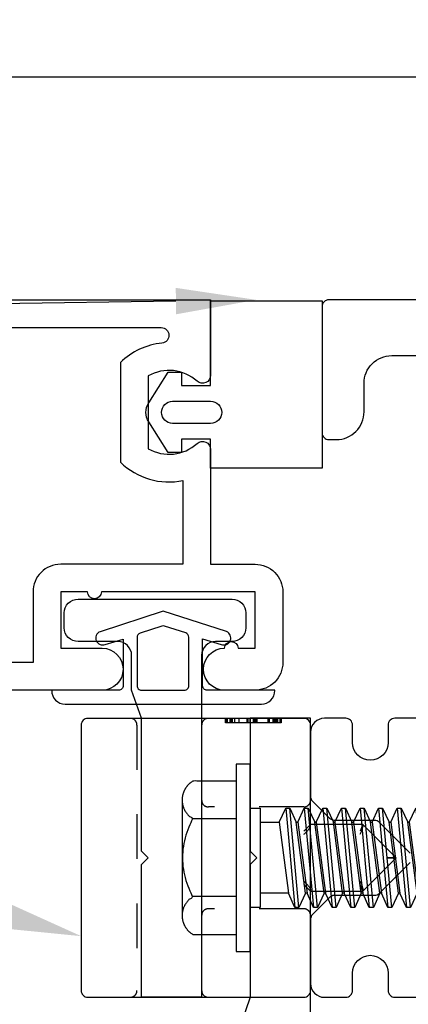
# Model space of a CAD drawing. Units: inches. Extents: x -1.4 to 15.1, y 0 to 12.8.
# Drawn here: x 3.9 to 4.8, y 5.9 to 8.1 of the extents above; entities that cross this region are included whole.
import ezdxf
from ezdxf import colors
from ezdxf.entities.mleader import LeaderData, LeaderLine
from ezdxf.math import Vec2, Vec3

# ---------------------------------------------------------------- set-up
doc = ezdxf.new("R2010")
doc.units = ezdxf.units.IN
doc.header["$MEASUREMENT"] = 0
doc.linetypes.add('DASHED2', pattern=[0.375, 0.25, -0.125])
for name, color, linetype in [('Accessory', 7, 'Continuous'), ('Extrusion', 1, 'Continuous'), ('Fastener', 7, 'Continuous'), ('Gasket', 7, 'Continuous'), ('Misc', 7, 'Continuous'), ('Text', 6, 'Continuous'), ('Thermal', 2, 'Continuous')]:
    doc.layers.add(name, color=color, linetype=linetype)
doc.layers.add('Trtext', color=6, linetype='Continuous', lineweight=0)
doc.styles.get("Standard").update_dxf_attribs({"font": 'arial.ttf'})

# ---------------------------------------------------------------- blocks, each defined once
blk = doc.blocks.new('fs325')
at = {"linetype": 'ByBlock', "extrusion": (0, 0, -1)}
for p, q in [((-0.1528, 0.1295), (-0.1528, -0.1295)), ((-0.032, 0.087), (-0.128, 0.087)), ((-0.032, -0.087), (-0.128, -0.087))]:
    blk.add_line(p, q, dxfattribs=at)
at = {"linetype": 'ByBlock'}
for p, q in [((0.0793, 0.1114), (0.1001, -0.1114)), ((0.1091, -0.1114), (0.0883, 0.1114)), ((0.1209, 0.1114), (0.1418, -0.1114)), ((0.1508, -0.1114), (0.1299, 0.1114)), ((0.1626, 0.1114), (0.1834, -0.1114)), ((0.1924, -0.1114), (0.1716, 0.1114)), ((0.2043, 0.1114), (0.2251, -0.1114)), ((0.2341, -0.1114), (0.2133, 0.1114)), ((0.2459, 0.1114), (0.2668, -0.1114)), ((0.2758, -0.1114), (0.2549, 0.1114)), ((0.2876, 0.1114), (0.3084, -0.1114)), ((0.3174, -0.1114), (0.2966, 0.1114)), ((0.3293, 0.1114), (0.3501, -0.1114)), ((0.3591, -0.1114), (0.3383, 0.1114)), ((0.3709, 0.1114), (0.3918, -0.1114)), ((0.4008, -0.1114), (0.3799, 0.1114)), ((0.4126, 0.1114), (0.4334, -0.1114)), ((0.4424, -0.1114), (0.4216, 0.1114)), ((0.4543, 0.1114), (0.4751, -0.1114)), ((0.4841, -0.1114), (0.4633, 0.1114)), ((0.4959, 0.1114), (0.5168, -0.1114)), ((0.5258, -0.1114), (0.5049, 0.1114)), ((0.5376, 0.1114), (0.5584, -0.1114)), ((0.5674, -0.1114), (0.5466, 0.1114)), ((0.5793, 0.1114), (0.6001, -0.1114)), ((0.6091, -0.1114), (0.5883, 0.1114)), ((0.6209, 0.1114), (0.6418, -0.1114)), ((0.6508, -0.1114), (0.6299, 0.1114)), ((0.6626, 0.1114), (0.6834, -0.1114)), ((0.6924, -0.1114), (0.6716, 0.1114)), ((0.7043, 0.1114), (0.7251, -0.1114)), ((0.7341, -0.1114), (0.7133, 0.1114)), ((0.7459, 0.1114), (0.7668, -0.1114)), ((0.7758, -0.1114), (0.7549, 0.1114)), ((0.7876, 0.1114), (0.8084, -0.1114)), ((0.8038, 0.0346), (0.7966, 0.1114)), ((0.8293, 0.1114), (0.8339, 0.0622)), ((0.8421, 0.0698), (0.8383, 0.1114)), ((0.0647, 0.0796), (0.0855, -0.0796)), ((0.1237, -0.0796), (0.1029, 0.0796)), ((0.1063, 0.0796), (0.1272, -0.0796)), ((0.1654, -0.0796), (0.1445, 0.0796)), ((0.148, 0.0796), (0.1688, -0.0796)), ((0.207, -0.0796), (0.1862, 0.0796)), ((0.1897, 0.0796), (0.2105, -0.0796)), ((0.2487, -0.0796), (0.2279, 0.0796)), ((0.2313, 0.0796), (0.2522, -0.0796)), ((0.2904, -0.0796), (0.2695, 0.0796)), ((0.273, 0.0796), (0.2938, -0.0796)), ((0.332, -0.0796), (0.3112, 0.0796)), ((0.3147, 0.0796), (0.3355, -0.0796)), ((0.3737, -0.0796), (0.3529, 0.0796)), ((0.3563, 0.0796), (0.3772, -0.0796)), ((0.4154, -0.0796), (0.3945, 0.0796)), ((0.398, 0.0796), (0.4188, -0.0796)), ((0.457, -0.0796), (0.4362, 0.0796)), ((0.4397, 0.0796), (0.4605, -0.0796)), ((0.4987, -0.0796), (0.4779, 0.0796)), ((0.4813, 0.0796), (0.5022, -0.0796)), ((0.5404, -0.0796), (0.5195, 0.0796)), ((0.523, 0.0796), (0.5438, -0.0796)), ((0.582, -0.0796), (0.5612, 0.0796)), ((0.5647, 0.0796), (0.5855, -0.0796)), ((0.6237, -0.0796), (0.6029, 0.0796)), ((0.6063, 0.0796), (0.6272, -0.0796)), ((0.6654, -0.0796), (0.6445, 0.0796)), ((0.648, 0.0796), (0.6688, -0.0796)), ((0.707, -0.0796), (0.6862, 0.0796)), ((0.6897, 0.0796), (0.7105, -0.0796)), ((0.7487, -0.0796), (0.7279, 0.0796)), ((0.7313, 0.0796), (0.7522, -0.0796)), ((0.7904, -0.0796), (0.7695, 0.0796)), ((0.773, 0.0796), (0.7938, -0.0796)), ((0.8529, 0.0796), (0.7962, 0.0276)), ((0.8157, 0.0455), (0.8112, 0.0796)), ((0.8147, 0.0796), (0.8187, 0.0483)), ((1.3437, 0), (0.8941, 0.0796)), ((1.2599, -0.0363), (0.7962, 0.0276)), ((0.8174, -0.1114), (0.8045, 0.0265)), ((0.832, -0.0796), (0.8184, 0.0246)), ((0.8219, 0.0241), (0.8355, -0.0796)), ((0.8376, 0.0219), (0.8501, -0.1114)), ((0.8591, -0.1114), (0.8467, 0.0207)), ((0.8737, -0.0796), (0.8608, 0.0187)), ((1.3437, 0), (1.2599, -0.0363)), ((1.2599, -0.0363), (1.2778, -0.0796))]:
    blk.add_line(p, q, dxfattribs=at)
at = {"linetype": 'ByBlock', "extrusion": (0, 0, -1)}
blk.add_lwpolyline([(0, 0.21), (0.032, 0.21), (0.032, -0.21), (0, -0.21)], close=True, dxfattribs=at)
at = {"linetype": 'ByBlock'}
blk.add_lwpolyline([(0.0223, -0.1114), (0, -0.1114), (0, 0.1114), (0.0223, 0.1114)], close=True, dxfattribs=at)
blk.add_lwpolyline([(0.0223, 0.0796), (0.0647, 0.0796), (0.0793, 0.1114), (0.0883, 0.1114), (0.1029, 0.0796), (0.1063, 0.0796), (0.1209, 0.1114), (0.1299, 0.1114), (0.1445, 0.0796), (0.148, 0.0796), (0.1626, 0.1114), (0.1716, 0.1114), (0.1862, 0.0796), (0.1897, 0.0796), (0.2043, 0.1114), (0.2133, 0.1114), (0.2279, 0.0796), (0.2313, 0.0796), (0.2459, 0.1114), (0.2549, 0.1114), (0.2695, 0.0796), (0.273, 0.0796), (0.2876, 0.1114), (0.2966, 0.1114), (0.3112, 0.0796), (0.3147, 0.0796), (0.3293, 0.1114), (0.3383, 0.1114), (0.3529, 0.0796), (0.3563, 0.0796), (0.3709, 0.1114), (0.3799, 0.1114), (0.3945, 0.0796), (0.398, 0.0796), (0.4126, 0.1114), (0.4216, 0.1114), (0.4362, 0.0796), (0.4397, 0.0796), (0.4543, 0.1114), (0.4633, 0.1114), (0.4779, 0.0796), (0.4813, 0.0796), (0.4959, 0.1114), (0.5049, 0.1114), (0.5195, 0.0796), (0.523, 0.0796), (0.5376, 0.1114), (0.5466, 0.1114), (0.5612, 0.0796), (0.5647, 0.0796), (0.5793, 0.1114), (0.5883, 0.1114), (0.6029, 0.0796), (0.6063, 0.0796), (0.6209, 0.1114), (0.6299, 0.1114), (0.6445, 0.0796), (0.648, 0.0796), (0.6626, 0.1114), (0.6716, 0.1114), (0.6862, 0.0796), (0.6897, 0.0796), (0.7043, 0.1114), (0.7133, 0.1114), (0.7279, 0.0796), (0.7313, 0.0796), (0.7459, 0.1114), (0.7549, 0.1114), (0.7695, 0.0796), (0.773, 0.0796), (0.7876, 0.1114), (0.7966, 0.1114), (0.8112, 0.0796), (0.8147, 0.0796), (0.8293, 0.1114), (0.8383, 0.1114), (0.8529, 0.0796), (1.2778, 0.0796), (1.3437, 0), (1.2778, -0.0796), (0.8737, -0.0796), (0.8591, -0.1114), (0.8501, -0.1114), (0.8355, -0.0796), (0.832, -0.0796), (0.8174, -0.1114), (0.8084, -0.1114), (0.7938, -0.0796), (0.7904, -0.0796), (0.7758, -0.1114), (0.7668, -0.1114), (0.7522, -0.0796), (0.7487, -0.0796), (0.7341, -0.1114), (0.7251, -0.1114), (0.7105, -0.0796), (0.707, -0.0796), (0.6924, -0.1114), (0.6834, -0.1114), (0.6688, -0.0796), (0.6654, -0.0796), (0.6508, -0.1114), (0.6418, -0.1114), (0.6272, -0.0796), (0.6237, -0.0796), (0.6091, -0.1114), (0.6001, -0.1114), (0.5855, -0.0796), (0.582, -0.0796), (0.5674, -0.1114), (0.5584, -0.1114), (0.5438, -0.0796), (0.5404, -0.0796), (0.5258, -0.1114), (0.5168, -0.1114), (0.5022, -0.0796), (0.4987, -0.0796), (0.4841, -0.1114), (0.4751, -0.1114), (0.4605, -0.0796), (0.457, -0.0796), (0.4424, -0.1114), (0.4334, -0.1114), (0.4188, -0.0796), (0.4154, -0.0796), (0.4008, -0.1114), (0.3918, -0.1114), (0.3772, -0.0796), (0.3737, -0.0796), (0.3591, -0.1114), (0.3501, -0.1114), (0.3355, -0.0796), (0.332, -0.0796), (0.3174, -0.1114), (0.3084, -0.1114), (0.2938, -0.0796), (0.2904, -0.0796), (0.2758, -0.1114), (0.2668, -0.1114), (0.2522, -0.0796), (0.2487, -0.0796), (0.2341, -0.1114), (0.2251, -0.1114), (0.2105, -0.0796), (0.207, -0.0796), (0.1924, -0.1114), (0.1834, -0.1114), (0.1688, -0.0796), (0.1654, -0.0796), (0.1508, -0.1114), (0.1418, -0.1114), (0.1272, -0.0796), (0.1237, -0.0796), (0.1091, -0.1114), (0.1001, -0.1114), (0.0855, -0.0796), (0.0223, -0.0796)], dxfattribs=at)
blk.add_rational_spline([(-0.032, 0.172), (-0.08, 0.172), (-0.128, 0.172), (-0.1528, 0.158), (-0.1528, 0.1295), (-0.1528, 0.101), (-0.128, 0.087), (-0.18, 0), (-0.128, -0.087), (-0.1528, -0.101), (-0.1528, -0.1295), (-0.1528, -0.158), (-0.128, -0.172), (-0.08, -0.172), (-0.032, -0.172)], [1, 1, 1, 0.863631768004, 1, 0.863631768004, 1, 0.85849089442, 1, 0.863631768004, 1, 0.863631768004, 1, 1, 1], degree=2, knots=[0, 0, 0, 1, 1, 2.056733, 2.056733, 3.113466, 3.113466, 4.190419, 4.190419, 5.247152, 5.247152, 6.303884, 6.303884, 7.303884, 7.303884, 7.303884], dxfattribs=at)

msp = doc.modelspace()

# ---------------------------------------------------------------- linework, layer by layer
at = {"linetype": 'DASHED2', "ltscale": 0.25}
msp.add_lwpolyline([(4.59866, 6.12091, 0.4142136), (4.58366, 6.13591), (4.36966, 6.13591, 0.4142136), (4.35466, 6.12091)], format="xyb", dxfattribs=at)
at = {"layer": 'Accessory', "linetype": 'ByBlock'}
for points in [[(4.35677, 6.6355), (4.35677, 6.74028), (4.39851, 6.72822, 1), (4.41038, 6.75686), (4.26862, 6.80258), (4.12686, 6.75662, 1), (4.13872, 6.72798), (4.17877, 6.73985), (4.17877, 6.6355, -0.4142136), (4.16877, 6.6255), (4.01862, 6.6255), (4.01862, 6.6245, 0.4142136), (4.04862, 6.5945), (4.48862, 6.5945, 0.4142136), (4.51862, 6.6245), (4.51862, 6.6255), (4.36677, 6.6255, -0.4142136)], [(4.31886, 6.75366), (4.27171, 6.76898, 0.1584108), (4.26553, 6.76898), (4.21668, 6.75311, 0.3249055), (4.20977, 6.74359), (4.20977, 6.6355, 0.4142136), (4.21977, 6.6255), (4.31577, 6.6255, 0.4142136), (4.32577, 6.6355), (4.32577, 6.74415, 0.3249055)]]:
    msp.add_lwpolyline(points, format="xyb", close=True, dxfattribs=at)
at = {"layer": 'Extrusion', "linetype": 'ByBlock'}
for points in [[(3.11795, 7.5), (4.37465, 7.5), (4.37465, 7.331, -0.6505076), (4.34456, 7.31766, 0.325097), (4.23465, 7.32952), (4.23465, 7.16648, 0.325097), (4.34456, 7.17834, -0.6505076), (4.37465, 7.165), (4.37465, 6.9075), (4.47465, 6.9075, -0.4142136), (4.53665, 6.8455), (4.53665, 6.6875, -0.4142136), (4.47465, 6.6255), (4.40565, 6.6255, -1), (4.40565, 6.7195, -0.9682458), (4.43664, 6.7195), (4.47465, 6.7195), (4.47465, 6.8455), (4.12986, 6.8455, -0.9682458), (4.09888, 6.8455), (4.03865, 6.8455), (4.03865, 6.7195), (4.13155, 6.7195, -1), (4.13155, 6.6255), (2.86795, 6.6255)], [(5.99966, 7.5), (4.63966, 7.5, 0.4142136), (4.62466, 7.485), (4.62466, 7.202, 0.4142136), (4.63966, 7.187), (4.65666, 7.187, 0.4142136), (4.71866, 7.249), (4.71866, 7.313, -0.4142136), (4.78066, 7.375), (5.81266, 7.375, -0.4142136)], [(5.16866, 6.5625), (4.78766, 6.5625, 0.4142136), (4.77266, 6.5475), (4.77266, 6.5085, -1), (4.69266, 6.5085), (4.69266, 6.5475, 0.4142136), (4.67766, 6.5625), (4.62966, 6.5625, 0.4142136), (4.59866, 6.5315), (4.59866, 6.38779, 0.1989124), (4.60306, 6.37719), (4.64135, 6.33889, 0.1989124), (4.65196, 6.3345), (4.74195, 6.3345, -0.1989124), (4.75256, 6.33011), (4.82206, 6.26061, -0.4142136)], [(4.82206, 6.23939), (4.75256, 6.16989, -0.1989124), (4.74195, 6.1655), (4.65196, 6.1655, 0.1989124), (4.64135, 6.16111), (4.60306, 6.12281, 0.1989124), (4.59866, 6.11221), (4.59866, 5.9685, 0.4142136), (4.62966, 5.9375), (4.67771, 5.9375, 0.4142136), (4.69271, 5.9525), (4.69271, 5.9915, -1), (4.77271, 5.9915), (4.77271, 5.9525, 0.4142136), (4.78771, 5.9375), (5.16866, 5.9375, 0.4142136)]]:
    msp.add_lwpolyline(points, format="xyb", dxfattribs=at)
for points in [[(3.17995, 6.9785), (3.17995, 7.438), (4.26401, 7.438, -0.9508662), (4.26576, 7.40321, 0.1693657), (4.17265, 7.3598), (4.17265, 7.1362, 0.2482097), (4.31265, 7.09515), (4.31265, 6.9075), (4.03865, 6.9075, 0.4142136), (3.97665, 6.8455), (3.97665, 6.6875), (3.24165, 6.6875), (3.24165, 6.9475, 0.4142136), (3.21065, 6.9785)], [(4.19766, 6.6255), (4.19766, 6.7035, 0.4142136), (4.16666, 6.7345), (4.07766, 6.7345, -0.4142136), (4.04666, 6.7655), (4.04666, 6.7985, -0.4142136), (4.07766, 6.8295), (4.42266, 6.8295, -0.4142136), (4.45366, 6.7985), (4.45366, 6.7655, -0.4142136), (4.42266, 6.7345), (4.38566, 6.7345, 0.4142136), (4.35466, 6.7035), (4.35466, 5.9375), (4.21966, 5.9375), (4.21966, 6.235), (4.23466, 6.25), (4.21966, 6.265), (4.21966, 6.5625)], [(4.44166, 5.8745), (4.44166, 5.7965, -0.4142136), (4.41066, 5.7655), (4.32166, 5.7655, 0.4142136), (4.29066, 5.7345), (4.29066, 5.7015, 0.4142136), (4.32166, 5.6705), (4.66666, 5.6705, 0.4142136), (4.69766, 5.7015), (4.69766, 5.7345, 0.4142136), (4.66666, 5.7655), (4.62966, 5.7655, -0.4142136), (4.59866, 5.7965), (4.59866, 6.5625), (4.46366, 6.5625), (4.46366, 6.265), (4.47866, 6.25), (4.46366, 6.235), (4.46366, 5.9375)]]:
    msp.add_lwpolyline(points, format="xyb", close=True, dxfattribs=at)
at = {"layer": 'Gasket', "linetype": 'ByBlock'}
for points in [[(4.30965, 7.338), (4.30965, 7.308), (4.37465, 7.308), (4.37465, 7.498), (4.62465, 7.498), (4.62465, 7.123), (4.37465, 7.123), (4.37465, 7.188), (4.30965, 7.188), (4.30965, 7.158), (4.27965, 7.158), (4.23593, 7.22648, -0.2919872), (4.23593, 7.26952), (4.27965, 7.338)], [(4.37465, 7.223), (4.28965, 7.223, -1), (4.28965, 7.273), (4.37465, 7.273, -1)]]:
    msp.add_lwpolyline(points, format="xyb", close=True, dxfattribs=at)
at = {"layer": 'Misc'}
msp.add_line((2.64368, 8), (10.28788, 8), dxfattribs=at)
at = {"layer": 'Thermal', "linetype": 'ByBlock'}
for p, q in [((4.40797, 6.56241), (4.40797, 6.55241)), ((4.40836, 6.56241), (4.40836, 6.55241)), ((4.4105, 6.56241), (4.4105, 6.55241)), ((4.41186, 6.56241), (4.41186, 6.55241)), ((4.41769, 6.56241), (4.41769, 6.55241)), ((4.41867, 6.56241), (4.41867, 6.55241)), ((4.41974, 6.56241), (4.41974, 6.55241)), ((4.42129, 6.56241), (4.42129, 6.55241)), ((4.42217, 6.56241), (4.42217, 6.55241)), ((4.42275, 6.56241), (4.42275, 6.55241)), ((4.4281, 6.56241), (4.4281, 6.55241)), ((4.43773, 6.56241), (4.43773, 6.55241)), ((4.45572, 6.56241), (4.45572, 6.55241)), ((4.45824, 6.56241), (4.45824, 6.55241)), ((4.46272, 6.56241), (4.46272, 6.55241)), ((4.46301, 6.56241), (4.46301, 6.55241)), ((4.4703, 6.56241), (4.4703, 6.55241)), ((4.4705, 6.56241), (4.4705, 6.55241)), ((4.47157, 6.56241), (4.47157, 6.55241)), ((4.4739, 6.56241), (4.4739, 6.55241)), ((4.47439, 6.55241), (4.4739, 6.55241)), ((4.47439, 6.56241), (4.47439, 6.55241)), ((4.47458, 6.56241), (4.47458, 6.55241)), ((4.47507, 6.56241), (4.47507, 6.55241)), ((4.47779, 6.56241), (4.47779, 6.55241)), ((4.47847, 6.56241), (4.47847, 6.55241)), ((4.50317, 6.56241), (4.50317, 6.55241)), ((4.50327, 6.56241), (4.50327, 6.55241)), ((4.5058, 6.56241), (4.5058, 6.55241)), ((4.51416, 6.56241), (4.51416, 6.55241)), ((4.51669, 6.56241), (4.51669, 6.55241)), ((4.51883, 6.56241), (4.51883, 6.55241)), ((4.51902, 6.56241), (4.51902, 6.55241)), ((4.51961, 6.56241), (4.51961, 6.55241)), ((4.52136, 6.56241), (4.52136, 6.55241)), ((4.52252, 6.56241), (4.52252, 6.55241)), ((4.52486, 6.56241), (4.52486, 6.55241)), ((4.52952, 6.56241), (4.52952, 6.55241)), ((4.5305, 6.56241), (4.5305, 6.55241)), ((4.53089, 6.56241), (4.53089, 6.55241)), ((4.53264, 6.56241), (4.53264, 6.55241)), ((4.53293, 6.56241), (4.53293, 6.55241)), ((4.53322, 6.56241), (4.53322, 6.55241)), ((4.59866, 6.32458), (4.58366, 6.30958)), ((4.59866, 6.32245), (4.59866, 6.32458)), ((4.71594, 6.32458), (4.70973, 6.30958)), ((4.79052, 6.25), (4.76931, 6.25)), ((4.59866, 6.17542), (4.58366, 6.19042)), ((4.59866, 6.17542), (4.59866, 6.17754)), ((4.71594, 6.17542), (4.70973, 6.19042))]:
    msp.add_line(p, q, dxfattribs=at)
msp.add_lwpolyline([(4.09966, 5.9375), (4.58366, 5.9375, 0.4142136), (4.59866, 5.9525), (4.59866, 6.17542), (4.71594, 6.17542), (4.79052, 6.25), (4.71594, 6.32458), (4.59866, 6.32458), (4.59866, 6.54741, 0.4142136), (4.58366, 6.56241), (4.09966, 6.56241, 0.4142136), (4.08466, 6.54741), (4.08466, 5.9525, 0.4142136)], format="xyb", close=True, dxfattribs=at)
at = {"layer": 'Thermal', "linetype": 'DASHED2', "ltscale": 0.25}
for points in [[(4.19466, 6.56241, -0.4142136), (4.20966, 6.54741), (4.20966, 5.9525, -0.4142136), (4.19466, 5.9375)], [(4.36966, 6.56241, 0.4142136), (4.35466, 6.54741), (4.35466, 5.9525, 0.4142136), (4.36966, 5.9375)], [(4.59866, 6.37891, -0.4142136), (4.58366, 6.36391), (4.36966, 6.36391, -0.4142136), (4.35466, 6.37891)]]:
    msp.add_lwpolyline(points, format="xyb", dxfattribs=at)
at = {"layer": 'Thermal', "linetype": 'ByBlock'}
for points, knots in [([(4.44395, 6.55241), (4.43917, 6.55241), (4.43452, 6.55241), (4.42586, 6.55241), (4.42215, 6.55241), (4.41595, 6.55241), (4.41296, 6.55241), (4.40868, 6.55241), (4.40813, 6.55241), (4.40777, 6.55241), (4.40777, 6.55574), (4.40777, 6.55908), (4.40777, 6.56241)], [0, 0, 0, 0, 0.0477728, 0.0477728, 0.0939822, 0.0939822, 0.136397, 0.136397, 0.1797086, 0.1797086, 0.1797086, 1.1797086, 1.1797086, 1.1797086, 1.1797086]), ([(4.4739, 6.55241), (4.47155, 6.55241), (4.46848, 6.55241), (4.46154, 6.55241), (4.45884, 6.55241), (4.45236, 6.55241), (4.44814, 6.55241), (4.44395, 6.55241)], [-0.082700161, -0.082700161, -0.082700161, -0.082700161, -0.053032377, -0.053032377, -0.031931089, -0.031931089, 0, 0, 0, 0]), ([(4.50268, 6.55241), (4.49922, 6.55241), (4.49586, 6.55241), (4.49014, 6.55241), (4.48622, 6.55241), (4.47905, 6.55241), (4.47641, 6.55241), (4.47439, 6.55241)], [-0.12156757, -0.12156757, -0.12156757, -0.12156757, -0.07191899, -0.07191899, -0.03418657, -0.03418657, 0, 0, 0, 0]), ([(4.53322, 6.55241), (4.53312, 6.55241), (4.53297, 6.55241), (4.53181, 6.55241), (4.53097, 6.55241), (4.52774, 6.55241), (4.52511, 6.55241), (4.52028, 6.55241), (4.51741, 6.55241), (4.5105, 6.55241), (4.50664, 6.55241), (4.50268, 6.55241)], [-0.11157338, -0.11157338, -0.11157338, -0.11157338, -0.09576826, -0.09576826, -0.08144491, -0.08144491, -0.05696512, -0.05696512, -0.03011539, -0.03011539, 0, 0, 0, 0]), ([(4.58366, 6.30264), (4.5837, 6.30267), (4.58374, 6.3027), (4.58535, 6.30405), (4.58693, 6.30548), (4.58993, 6.30841), (4.59136, 6.30993), (4.59403, 6.31309), (4.59528, 6.31476), (4.59706, 6.3176), (4.59768, 6.3188), (4.59847, 6.32087), (4.59866, 6.32174), (4.59866, 6.32245)], [-0.000375999, -0.000375999, -0.000375999, -0.000375999, 0, 0, 0.016468476, 0.016468476, 0.032179575, 0.032179575, 0.048205184, 0.048205184, 0.060217839, 0.060217839, 0.070937955, 0.070937955, 0.070937955, 0.070937955]), ([(4.70973, 6.30264), (4.70975, 6.30267), (4.70976, 6.3027), (4.71076, 6.30463), (4.71174, 6.30673), (4.71343, 6.31079), (4.71415, 6.31272), (4.71531, 6.31624), (4.71575, 6.31783), (4.71635, 6.32058), (4.71651, 6.32173), (4.71654, 6.32352), (4.7164, 6.32412), (4.71612, 6.3244)], [-0.000285633, -0.000285633, -0.000285633, -0.000285633, 0, 0, 0.017906537, 0.017906537, 0.033557641, 0.033557641, 0.047805724, 0.047805724, 0.061439727, 0.061439727, 0.075471911, 0.075471911, 0.075471911, 0.075471911]), ([(4.76931, 6.24999), (4.76936, 6.24999), (4.76942, 6.24999), (4.77176, 6.24999), (4.77407, 6.24999), (4.77835, 6.24999), (4.78037, 6.24999), (4.78408, 6.24999), (4.7858, 6.24999), (4.78826, 6.25), (4.78913, 6.25), (4.79024, 6.25), (4.79052, 6.25), (4.79052, 6.25)], [-0.000402791, -0.000402791, -0.000402791, -0.000402791, 0, 0, 0.017471452, 0.017471452, 0.033502305, 0.033502305, 0.049366062, 0.049366062, 0.061262063, 0.061262063, 0.072018933, 0.072018933, 0.072018933, 0.072018933]), ([(4.58366, 6.19734), (4.5837, 6.19731), (4.58374, 6.19728), (4.58535, 6.19593), (4.58693, 6.1945), (4.58993, 6.19157), (4.59136, 6.19004), (4.59403, 6.18689), (4.59528, 6.18522), (4.59706, 6.18238), (4.59768, 6.18118), (4.59847, 6.17911), (4.59866, 6.17825), (4.59866, 6.17754)], [-0.070713144, -0.070713144, -0.070713144, -0.070713144, -0.070340313, -0.070340313, -0.054010582, -0.054010582, -0.038431847, -0.038431847, -0.022541251, -0.022541251, -0.0106298, -0.0106298, 0, 0, 0, 0]), ([(4.70973, 6.19734), (4.70975, 6.19731), (4.70976, 6.19728), (4.71075, 6.19535), (4.71173, 6.19326), (4.71342, 6.1892), (4.71414, 6.18728), (4.7153, 6.18375), (4.71575, 6.18216), (4.71635, 6.17941), (4.71651, 6.17827), (4.71654, 6.17648), (4.7164, 6.17587), (4.71612, 6.1756)], [-0.075468042, -0.075468042, -0.075468042, -0.075468042, -0.075183361, -0.075183361, -0.057386485, -0.057386485, -0.041782221, -0.041782221, -0.027576503, -0.027576503, -0.013985024, -0.013985024, 0, 0, 0, 0])]:
    msp.add_open_spline(points, degree=3, knots=knots, dxfattribs=at)

# ---------------------------------------------------------------- block references
at = {"layer": 'Fastener'}
msp.add_blockref('fs325', (4.46366, 6.25), dxfattribs=at)

# ---------------------------------------------------------------- leaders
at = {"layer": 'Text'}
ml = msp.add_multileader_mtext('Standard', dxfattribs=at)
ml.set_content('RCS-108 ISOLATOR', color=256)
ml.set_leader_properties()
ml.build(insert=Vec2(0, 0))
ml.multileader.update_dxf_attribs({"dogleg_length": 0.25, "arrow_head_size": 0.18})
ctx = ml.context
ctx.base_point, ctx.char_height, ctx.arrow_head_size, ctx.landing_gap_size, ctx.plane_origin = Vec3(-0.1381, 6.65292), 0.125, 0.18, 0.09, Vec3(4.08466, 6.07442)
ctx.text_align_type = 2
notes = []
notes.append((ctx, [(0, (1, 1, 0), (1.92568, 6.65292), (-1, 0), 0.25, [(0, [(4.08466, 6.07442)], 0, [])])]))
ctx.mtext.insert, ctx.mtext.alignment, ctx.mtext.flow_direction = Vec3(1.58568, 6.71648), 3, 5
at = {"layer": 'Trtext'}
ml = msp.add_multileader_mtext('Standard', dxfattribs=at)
ml.set_content('GP-106 SPACER GASKETS', color=256)
ml.set_leader_properties()
ml.build(insert=Vec2(0, 0))
ml.multileader.update_dxf_attribs({"dogleg_length": 0.25, "arrow_head_size": 0.18})
ctx = ml.context
ctx.base_point, ctx.char_height, ctx.arrow_head_size, ctx.landing_gap_size, ctx.plane_origin = Vec3(4.25485, 9.04137), 0.125, 0.18, 0.09, Vec3(4.47701, 7.5)
notes.append((ctx, [(0, (1, 1, 0), (4.00485, 9.04137), (1, 0), 0.25, [(1, [(4.47701, 7.5), (3.11795, 7.4795)], 0, [])])]))
ctx.mtext.insert, ctx.mtext.width, ctx.mtext.flow_direction = Vec3(4.34485, 9.10493), 1.5675705, 5
for ctx, leaders in notes:
    for number, flags, end, landing, length, lines in leaders:
        leader = LeaderData()
        leader.index, (leader.has_last_leader_line, leader.has_dogleg_vector, leader.attachment_direction) = number, flags
        leader.last_leader_point, leader.dogleg_vector, leader.dogleg_length = Vec3(end), Vec3(landing), length
        for number, points, colour, breaks in lines:
            line = LeaderLine()
            line.index, line.vertices, line.color, line.breaks = number, Vec3.list(points), colors.encode_raw_color(colour), breaks
            leader.lines.append(line)
        ctx.leaders.append(leader)

doc.saveas('drawing.dxf')
